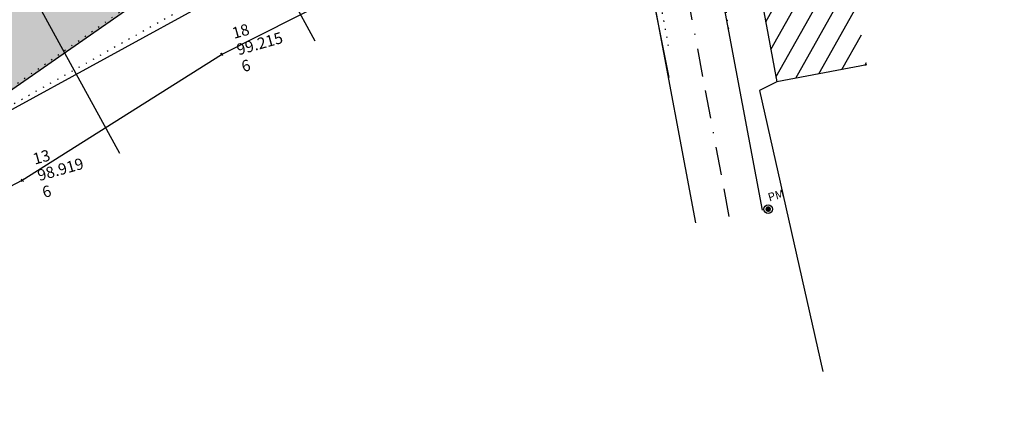
# Model space of a CAD drawing. Extents: x 186675 to 187606, y 1661635 to 1662023.
# Drawn here: x 186733 to 186820, y 1661871 to 1661906 of the extents above; entities that cross this region are included whole.
import ezdxf

# ---------------------------------------------------------------- set-up
doc = ezdxf.new("R2010")
doc.units = 0
doc.header["$LTSCALE"] = 2.5
doc.header["$PDMODE"] = 3
doc.header["$PDSIZE"] = 0.1
doc.linetypes.add('BORDERX2', pattern=[3.5, 1, -0.5, 1, -0.5, 0, -0.5])
doc.linetypes.add('DOT', pattern=[0.25, 0, -0.25])
doc.layers.get('0').update_dxf_attribs({"linetype": 'CONTINUOUS'})
doc.layers.get('DEFPOINTS').update_dxf_attribs({"linetype": 'CONTINUOUS'})
for name, color, linetype in [('COTA-COTAS', 7, 'CONTINUOUS'), ('COTA-DESC', 3, 'CONTINUOUS'), ('COTA-ELEV', 1, 'CONTINUOUS'), ('COTA-PNTS', 2, 'CONTINUOUS'), ('G-ALT_01', 3, 'CONTINUOUS'), ('G-COTAS', 1, 'CONTINUOUS'), ('G-LIM_PAV', 253, 'CONTINUOUS'), ('HACHURA', 105, 'CONTINUOUS'), ('S-BORDO_PAVIM', 3, 'DOT'), ('S-CONST_ALV', 60, 'CONTINUOUS'), ('S-EIXO_PROJ', 3, 'BORDERX2'), ('S-MEIO_FIO', 1, 'CONTINUOUS'), ('S-MURO_ALV', 102, 'P_MUROAD'), ('S-REDE_ELETRICA', 102, 'CONTINUOUS')]:
    doc.layers.add(name, color=color, linetype=linetype)
doc.styles.add('CL60', font='ARIAL.TTF', dxfattribs={"height": 0.76})
doc.styles.add('S6', font='ARIAL.TTF', dxfattribs={"height": 0.083333})
doc.linetypes.add('P_MUROAD', pattern='A,0.9,-0.001,["|",STANDARD,S=0.15,R=0,X=0,Y=-0.075],-0.0001', length=0.9011)
doc.dimstyles.get("Standard").update_dxf_attribs({"dimscale": 0, "dimtxt": 0.8, "dimasz": 0.8, "dimexe": 0, "dimexo": 0, "dimgap": 0.2, "dimtad": 1, "dimdec": 3, "dimlfac": -1, "dimzin": 12, "dimtxsty": 'CL60', "dimcen": 0.8, "dimclrd": 105, "dimclre": 105, "dimclrt": 1, "dimazin": 3, "dimtfac": 1, "dimtdec": 4, "dimtmove": 0, "dimatfit": 3, "dimtolj": 1, "dimtzin": 0})

# ---------------------------------------------------------------- blocks, each defined once
blk = doc.blocks.new('POSTE')
at = {"layer": 'S-REDE_ELETRICA', "const_width": 0.243}
blk.add_lwpolyline([(-0.121, 0, 1), (0.121, 0, 1)], format="xyb", close=True, dxfattribs=at)
at = {"layer": 'S-REDE_ELETRICA'}
blk.add_circle((0, 0), 0.389, dxfattribs=at)
at = {"layer": 'S-REDE_ELETRICA', "style": 'CL60'}
blk.add_text('PM', height=0.7387, dxfattribs=at).set_placement((0.275, 0.615))
blk = doc.blocks.new('*D34')
at = {"color": 105, "linetype": 'BYBLOCK'}
for start, end in [(189.30612, 199.02023), (290.38733, 300.10144)]:
    blk.add_arc((186787.901, 1661932.292), 4.724, start, end, dxfattribs=at)
for points in [[(186783.557, 1661930.806), (186783.313, 1661930.698), (186783.758, 1661930.021)], [(186789.582, 1661927.735), (186789.511, 1661927.992), (186788.776, 1661927.649)]]:
    blk.add_solid(points, dxfattribs=at)
at = {"layer": 'DEFPOINTS', "color": 0, "linetype": 'BYBLOCK'}
for p in [(186798.708, 1661938.217), (186787.901, 1661932.292), (186786.814, 1661927.694), (186771.716, 1661923.418), (186796.132, 1661888.621)]:
    blk.add_point(p, dxfattribs=at)
at = {"color": 1, "linetype": 'BYBLOCK', "insert": (186786.064, 1661928.586), "char_height": 0.76, "attachment_point": 5, "rotation": 333.63831, "style": 'CL60'}
blk.add_mtext('\\A1;71°56\'20"', dxfattribs=at)
blk = doc.blocks.new('POINT')
blk.add_point((0, 0))

msp = doc.modelspace()

# ---------------------------------------------------------------- hatches: boundary and pattern name
at = {"layer": 'G-LIM_PAV'}
msp.add_hatch(color=256, dxfattribs=at).paths.add_polyline_path([(186845.6261, 1661975.393), (186855.7179, 1661980.8464, -0.0268814), (186857.0786, 1661981.7103), (186919.5205, 1662016.7988), (186916.0913, 1662022.9013), (186849.1312, 1661985.2739), (186824.6262, 1661971.7284), (186807.1909, 1661961.791), (186789.4204, 1661950.4971), (186777.1957, 1661942.2716), (186765.2943, 1661933.4121), (186755.5345, 1661925.748), (186740.2895, 1661913.8516), (186724.0209, 1661902.5603), (186712.8445, 1661895.4569), (186687.623, 1661881.3144), (186685.6916, 1661880.2314), (186689.1634, 1661874.04), (186714.0251, 1661887.8485), (186727.8836, 1661896.5619), (186744.0566, 1661907.8209), (186744.4602, 1661908.163), (186760.1013, 1661920.2731), (186776.6219, 1661932.8646), (186793.5246, 1661944.6529), (186810.7697, 1661955.5311), (186828.2394, 1661965.6237)])
at = {"layer": 'HACHURA'}
h = msp.add_hatch(dxfattribs=at)
h.set_pattern_fill('ANSI31', color=256, scale=0.5, angle=15.69136, style=0)
h.set_pattern_definition([(60.69136, (185245.776, 1656310.4557), (-1.3842928, 0.7771034), [])])
h.paths.add_polyline_path([(186802.946, 1661930.5991), (186795.0793, 1661929.121), (186800.336, 1661900.5302), (186808.314, 1661902.0292)])

# ---------------------------------------------------------------- linework, layer by layer
at = {"layer": 'COTA-COTAS'}
for p, q in [((186743.6832, 1661932.9477), (186759.4639, 1661904.1641)), ((186726.3932, 1661923.0155), (186742.174, 1661894.2318))]:
    msp.add_line(p, q, dxfattribs=at)
at = {"layer": 'G-ALT_01'}
for p, q in [((186799.0797, 1661889.1763), (186792.1561, 1661925.9121)), ((186780.9829, 1661924.5075), (186714.8534, 1661888.3692)), ((186793.1835, 1661888.0651), (186786.8367, 1661921.7408))]:
    msp.add_line(p, q, dxfattribs=at)
at = {"layer": 'S-BORDO_PAVIM'}
for p, q in [((186796.1872, 1661904.5009), (186794.7975, 1661914.3777)), ((186790.7495, 1661903.7116), (186789.0186, 1661913.2902))]:
    msp.add_line(p, q, dxfattribs=at)
msp.add_lwpolyline([(186689.0905, 1661874.1711), (186713.9488, 1661887.9776), (186727.8008, 1661896.6871), (186743.965, 1661907.9399), (186744.3657, 1661908.2796), (186760.01, 1661920.3921), (186776.5335, 1661932.9858), (186777.1563, 1661933.4202), (186793.4417, 1661944.7779), (186810.6922, 1661955.6595), (186828.1651, 1661965.754), (186833.2397, 1661968.6053), (186845.5537, 1661975.5244), (186859.0202, 1661982.8014)], dxfattribs=at)
at = {"layer": 'S-BORDO_PAVIM', "flags": 128}
msp.add_lwpolyline([(186765.1849, 1661916.7549), (186713.9488, 1661887.9776)], dxfattribs=at)
at = {"layer": 'S-CONST_ALV'}
for p in [(186795.0793, 1661929.121), (186808.314, 1661902.0292)]:
    msp.add_line(p, (186800.336, 1661900.5302), dxfattribs=at)
at = {"layer": 'S-EIXO_PROJ'}
msp.add_lwpolyline([(186796.1316, 1661888.6207), (186787.9009, 1661932.2919)], dxfattribs=at)
at = {"layer": 'S-MEIO_FIO', "flags": 128}
msp.add_lwpolyline([(186689.1634, 1661874.04), (186714.0251, 1661887.8485), (186727.8836, 1661896.5619), (186744.0566, 1661907.8209), (186744.4602, 1661908.163), (186760.1013, 1661920.2731), (186776.6219, 1661932.8646), (186793.5246, 1661944.6529), (186810.7697, 1661955.5311), (186828.2394, 1661965.6237), (186845.6261, 1661975.393), (186855.7179, 1661980.8464)], dxfattribs=at)
at = {"layer": 'S-MURO_ALV'}
for p, q in [((186786.0043, 1661924.872), (186790.7783, 1661900.9318)), ((186751.2022, 1661902.9568), (186769.9017, 1661912.4197)), ((186733.5762, 1661891.8226), (186751.2022, 1661902.9568)), ((186800.336, 1661900.5302), (186798.7963, 1661899.7785)), ((186798.7963, 1661899.7785), (186804.4093, 1661874.9098)), ((186693.8262, 1661871.3739), (186733.5762, 1661891.8226))]:
    msp.add_line(p, q, dxfattribs=at)

# ---------------------------------------------------------------- block references
at = {"layer": 'COTA-COTAS'}
ref = msp.add_blockref('POINT', (186751.2022, 1661902.9568, 99.215), dxfattribs=dict(at, xscale=12, yscale=12, zscale=12, rotation=15.69135971643202))
ref.add_attrib('ELEV', '99.215', (186752.7088, 1661902.8776, 99.215), dxfattribs={"layer": 'COTA-ELEV', "height": 1, "rotation": 15.69136, "style": 'S6'})
ref.add_attrib('POINT', '18', (186752.3005, 1661904.331, 99.215), dxfattribs={"layer": 'COTA-PNTS', "height": 1, "rotation": 15.69136, "style": 'S6'})
ref.add_attrib('DESC', '6', (186753.129, 1661901.3819, 99.215), dxfattribs={"layer": 'COTA-DESC', "height": 1, "rotation": 15.69136, "style": 'S6'})
ref = msp.add_blockref('POINT', (186733.5762, 1661891.8226, 98.919), dxfattribs=dict(at, xscale=12, yscale=12, zscale=12, rotation=15.69135971643202))
ref.add_attrib('ELEV', '98.919', (186735.0828, 1661891.7434, 98.919), dxfattribs={"layer": 'COTA-ELEV', "height": 1, "rotation": 15.69136, "style": 'S6'})
ref.add_attrib('POINT', '13', (186734.6745, 1661893.1968, 98.919), dxfattribs={"layer": 'COTA-PNTS', "height": 1, "rotation": 15.69136, "style": 'S6'})
ref.add_attrib('DESC', '6', (186735.503, 1661890.2477, 98.919), dxfattribs={"layer": 'COTA-DESC', "height": 1, "rotation": 15.69136, "style": 'S6'})
at = {"layer": 'S-REDE_ELETRICA', "rotation": 15.69135971749786}
msp.add_blockref('POSTE', (186799.571, 1661889.2689), dxfattribs=at)

# ---------------------------------------------------------------- dimensions: what is measured, and where the dimension line sits
at = {"layer": 'G-COTAS'}
dim = msp.add_angular_dim_2l(base=(186786.8136, 1661927.6945), line1=((186796.1316, 1661888.6207), (186787.9009, 1661932.2919)), line2=((186771.7163, 1661923.4184), (186798.7076, 1661938.2168)), dimstyle='STANDARD', override={"dimscale": 1, "dimaunit": 1, "dimtofl": 0}, dxfattribs=at)
dim.commit()
dim.dimension.update_dxf_attribs({"geometry": '*D34', "text_midpoint": (186785.8032, 1661928.0589), "dimtype": 162})

doc.saveas('drawing.dxf')
